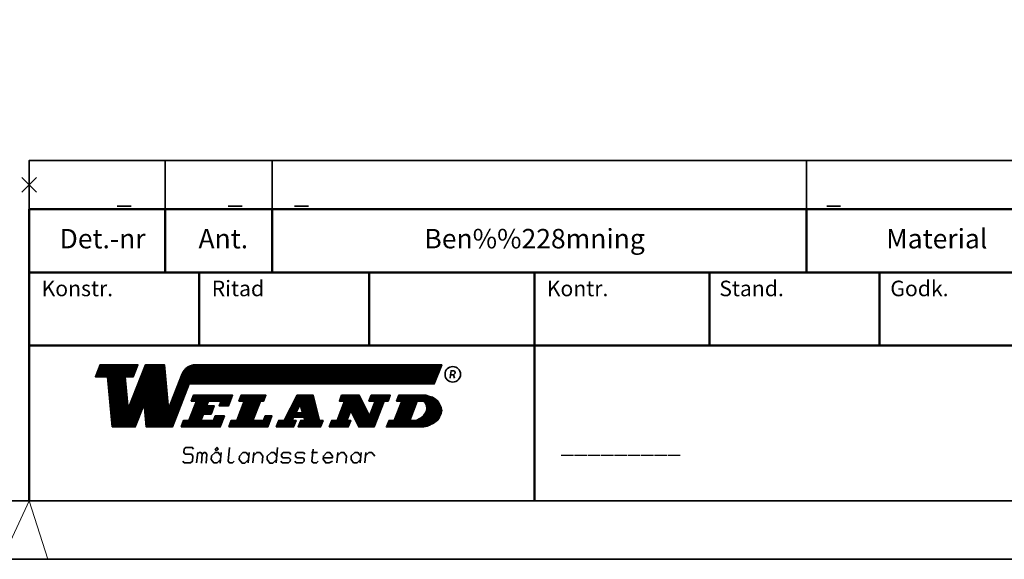
# Model space of a CAD drawing. Extents: x -151 to 420, y 0 to 297.
# Drawn here: x 234 to 335, y 0 to 55 of the extents above; entities that cross this region are included whole.
import ezdxf
from ezdxf.enums import TextEntityAlignment as Align

# ---------------------------------------------------------------- set-up
doc = ezdxf.new("R2010")
doc.units = 0
doc.header["$LTSCALE"] = 12
for name, pattern in [('L0', [0]), ('L10', [0]), ('L5', [0]), ('LCP', [0]), ('LPRM', [0]), ('SL5', [0]), ('SOLID_THIN', [0])]:
    doc.linetypes.add(name, pattern=pattern)
doc.layers.get('0').update_dxf_attribs({"linetype": 'CONTINUOUS'})
for name, color, linetype in [('1', 7, 'CONTINUOUS'), ('200', 7, 'CONTINUOUS'), ('24', 7, 'CONTINUOUS'), ('27', 7, 'CONTINUOUS')]:
    doc.layers.add(name, color=color, linetype=linetype)
doc.styles.add('PLAIN_SMALL', font='medtext')
doc.styles.add('ST1', font='medtext')
doc.styles.add('UNDERLINED', font='medtext')

# ---------------------------------------------------------------- blocks, each defined once
blk = doc.blocks.new('MEDCLUMP_SET_27_')
at = {"layer": '1', "color": 7, "linetype": 'SL5', "lineweight": 35}
for p, q in [((249, 36), (249, 41)), ((260, 36), (260, 41)), ((315, 36), (315, 41))]:
    blk.add_line(p, q, dxfattribs=at)
blk.add_lwpolyline([(235, 36), (235, 41), (415, 41), (415, 36)], dxfattribs=at)
at = {"layer": '1', "color": 7, "lineweight": 18, "style": 'ST1', "width": 1}
for p in [(245.55, 36), (256.97, 36)]:
    blk.add_text('_', height=2, dxfattribs=at).set_placement(p, align=Align.BOTTOM_RIGHT)
for p in [(262.27, 36), (317.02, 36)]:
    blk.add_text('_', height=2, dxfattribs=at).set_placement(p, align=Align.BOTTOM_LEFT)
blk = doc.blocks.new('MEDPRIM_P2_')
at = {"color": 7, "linetype": 'SL5', "lineweight": 35}
for p, q in [((35.14, 5.37), (35.25, 5.03)), ((8.71, -3.69), (8.83, -2.64)), ((11.13, -3.71), (11.22, -2.62)), ((14, -3.69), (14.11, -2.63)), ((14.49, -3.68), (14.58, -2.64)), ((16.88, -3.69), (17.04, -2.1)), ((20.51, -2.64), (21.14, -2.64)), ((23.13, -3.7), (23.22, -2.63)), ((25.53, -3.7), (25.64, -2.63)), ((26, -3.69), (26.1, -2.64))]:
    blk.add_line(p, q, dxfattribs=at)
blk.add_lwpolyline([(0, 0), (-0.48, 5.16), (-1.71, 5.16), (-1.23, 6.39), (2.67, 6.39), (2.18, 5.16), (1.36, 5.16), (1.68, 1.87), (3.44, 6.38), (5.39, 6.39), (5.81, 1.87), (7.22, 5.46, -0.30434), (8.61, 6.39), (33.93, 6.39), (33.16, 4.43), (7.95, 4.43), (6.22, 0), (3.53, 0), (3.31, 2.35), (2.39, 0)], format="xyb", close=True, dxfattribs=at)
for points in [[(2.57, 6.15), (-1.32, 6.15)], [(-1.28, 6.25), (2.61, 6.25)], [(2.65, 6.35), (-1.25, 6.35)], [(5.41, 6.15), (3.34, 6.15)], [(3.38, 6.25), (5.4, 6.25)], [(5.39, 6.35), (3.42, 6.35)], [(33.83, 6.15), (7.78, 6.15)], [(7.95, 6.25), (33.87, 6.25)], [(33.91, 6.35), (8.22, 6.35)], [(-1.67, 5.24), (2.21, 5.24)], [(2.25, 5.34), (-1.64, 5.34)], [(-1.6, 5.44), (2.29, 5.44)], [(2.33, 5.54), (-1.56, 5.54)], [(-1.52, 5.65), (2.37, 5.65)], [(2.41, 5.75), (-1.48, 5.75)], [(-1.44, 5.85), (2.45, 5.85)], [(2.49, 5.95), (-1.4, 5.95)], [(-1.36, 6.05), (2.53, 6.05)], [(1.36, 5.14), (-0.48, 5.14)], [(5.5, 5.14), (2.95, 5.14)], [(2.99, 5.24), (5.49, 5.24)], [(5.48, 5.34), (3.03, 5.34)], [(3.07, 5.44), (5.47, 5.44)], [(5.46, 5.54), (3.11, 5.54)], [(3.15, 5.65), (5.46, 5.65)], [(5.45, 5.75), (3.19, 5.75)], [(3.23, 5.85), (5.44, 5.85)], [(5.43, 5.95), (3.27, 5.95)], [(3.3, 6.05), (5.42, 6.05)], [(33.44, 5.14), (7.09, 5.14)], [(7.13, 5.24), (33.48, 5.24)], [(33.52, 5.34), (7.17, 5.34)], [(7.21, 5.44), (33.56, 5.44)], [(33.6, 5.54), (7.25, 5.54)], [(7.31, 5.65), (33.63, 5.65)], [(33.67, 5.75), (7.37, 5.75)], [(7.45, 5.85), (33.71, 5.85)], [(33.75, 5.95), (7.54, 5.95)], [(7.64, 6.05), (33.79, 6.05)], [(34.81, 5.03), (34.84, 5.37), (34.88, 5.78), (35.19, 5.78), (35.32, 5.62), (35.31, 5.54), (35.14, 5.37), (34.84, 5.37)], [(-0.47, 5.04), (1.37, 5.04)], [(1.38, 4.94), (-0.46, 4.94)], [(-0.45, 4.84), (1.39, 4.84)], [(1.4, 4.74), (-0.44, 4.74)], [(-0.43, 4.64), (1.41, 4.64)], [(1.42, 4.54), (-0.42, 4.54)], [(-0.42, 4.44), (1.43, 4.44)], [(1.44, 4.34), (-0.41, 4.34)], [(-0.4, 4.24), (1.45, 4.24)], [(1.46, 4.14), (-0.39, 4.14)], [(5.6, 4.14), (2.56, 4.14)], [(2.6, 4.24), (5.59, 4.24)], [(5.58, 4.34), (2.64, 4.34)], [(2.68, 4.44), (5.57, 4.44)], [(5.56, 4.54), (2.72, 4.54)], [(2.76, 4.64), (5.55, 4.64)], [(5.54, 4.74), (2.8, 4.74)], [(2.84, 4.84), (5.53, 4.84)], [(5.52, 4.94), (2.88, 4.94)], [(2.91, 5.04), (5.51, 5.04)], [(7.84, 4.14), (6.7, 4.14)], [(6.74, 4.24), (7.88, 4.24)], [(7.92, 4.34), (6.78, 4.34)], [(6.82, 4.44), (33.17, 4.44)], [(33.21, 4.54), (6.86, 4.54)], [(6.9, 4.64), (33.24, 4.64)], [(33.28, 4.74), (6.94, 4.74)], [(6.98, 4.84), (33.32, 4.84)], [(33.36, 4.94), (7.02, 4.94)], [(7.05, 5.04), (33.4, 5.04)], [(-0.38, 4.04), (1.47, 4.04)], [(1.48, 3.94), (-0.37, 3.94)], [(-0.36, 3.84), (1.49, 3.84)], [(1.5, 3.74), (-0.35, 3.74)], [(-0.34, 3.64), (1.51, 3.64)], [(1.52, 3.54), (-0.33, 3.54)], [(-0.32, 3.44), (1.53, 3.44)], [(1.53, 3.34), (-0.31, 3.34)], [(-0.3, 3.24), (1.54, 3.24)], [(1.55, 3.14), (-0.29, 3.14)], [(-0.28, 3.04), (1.56, 3.04)], [(2.14, 3.04), (5.7, 3.04)], [(5.69, 3.14), (2.17, 3.14)], [(2.21, 3.24), (5.68, 3.24)], [(5.67, 3.34), (2.25, 3.34)], [(2.29, 3.44), (5.66, 3.44)], [(5.65, 3.54), (2.33, 3.54)], [(2.37, 3.64), (5.64, 3.64)], [(5.63, 3.74), (2.41, 3.74)], [(2.45, 3.84), (5.62, 3.84)], [(5.61, 3.94), (2.49, 3.94)], [(2.53, 4.04), (5.6, 4.04)], [(6.27, 3.04), (7.41, 3.04)], [(7.45, 3.14), (6.31, 3.14)], [(6.35, 3.24), (7.49, 3.24)], [(7.53, 3.34), (6.39, 3.34)], [(6.43, 3.44), (7.56, 3.44)], [(7.6, 3.54), (6.47, 3.54)], [(6.5, 3.64), (7.64, 3.64)], [(7.68, 3.74), (6.54, 3.74)], [(6.58, 3.84), (7.72, 3.84)], [(7.76, 3.94), (6.62, 3.94)], [(6.66, 4.04), (7.8, 4.04)], [(8.29, 3.04), (12.31, 3.04)], [(12.35, 3.14), (8.33, 3.14)], [(8.37, 3.24), (12.39, 3.24)], [(13.2, 3.04), (15.75, 3.04)], [(15.79, 3.14), (13.24, 3.14)], [(13.28, 3.24), (15.83, 3.24)], [(16.9, 0), (17.16, 0.67), (17.72, 0.67), (19.05, 3.26), (20.7, 3.26), (21.35, 0.67), (21.72, 0.66), (21.46, 0), (19.16, 0), (19.42, 0.67), (19.86, 0.67), (19.75, 1), (18.68, 1)], [(18.93, 3.04), (20.75, 3.04)], [(20.73, 3.14), (18.98, 3.14)], [(19.04, 3.24), (20.7, 3.24)], [(23.53, 3.04), (25.55, 3.04)], [(25.5, 3.14), (23.57, 3.14)], [(23.61, 3.24), (25.45, 3.24)], [(26.58, 3.04), (28.54, 3.04)], [(28.58, 3.14), (26.62, 3.14)], [(26.66, 3.24), (28.62, 3.24)], [(32.29, 3.26), (32.56, 3.18), (32.99, 3.05), (33.29, 2.87), (33.55, 2.61), (33.59, 2.52), (33.78, 2.19), (33.86, 1.96), (33.94, 1.69), (33.87, 1.43), (33.71, 1.03), (33.62, 0.86), (33.49, 0.71), (33.22, 0.5), (33.1, 0.4), (32.77, 0.25), (32.74, 0.23), (32.43, 0.09), (32.05, 0), (28.24, 0), (28.5, 0.67), (29.04, 0.67), (29.82, 2.66), (29.28, 2.66), (29.51, 3.26), (32.29, 3.26)], [(29.43, 3.04), (33.01, 3.04)], [(32.7, 3.14), (29.47, 3.14)], [(29.51, 3.24), (32.35, 3.24)], [(1.57, 2.94), (-0.27, 2.94)], [(-0.27, 2.84), (1.58, 2.84)], [(1.59, 2.74), (-0.26, 2.74)], [(-0.25, 2.64), (1.6, 2.64)], [(1.61, 2.54), (-0.24, 2.54)], [(-0.23, 2.44), (1.62, 2.44)], [(1.63, 2.34), (-0.22, 2.34)], [(-0.21, 2.24), (1.64, 2.24)], [(1.65, 2.14), (-0.2, 2.14)], [(-0.19, 2.04), (1.66, 2.04)], [(1.75, 2.04), (3.19, 2.04)], [(3.22, 2.14), (1.78, 2.14)], [(1.82, 2.24), (3.26, 2.24)], [(3.3, 2.34), (1.86, 2.34)], [(1.9, 2.44), (5.75, 2.44)], [(5.74, 2.54), (1.94, 2.54)], [(1.98, 2.64), (5.74, 2.64)], [(5.73, 2.74), (2.02, 2.74)], [(2.06, 2.84), (5.72, 2.84)], [(5.71, 2.94), (2.1, 2.94)], [(5.76, 2.34), (3.31, 2.34)], [(3.32, 2.24), (5.77, 2.24)], [(5.78, 2.14), (3.33, 2.14)], [(3.33, 2.04), (5.79, 2.04)], [(5.88, 2.04), (7.02, 2.04)], [(7.06, 2.14), (5.92, 2.14)], [(5.96, 2.24), (7.1, 2.24)], [(7.14, 2.34), (5.99, 2.34)], [(6.03, 2.44), (7.17, 2.44)], [(7.21, 2.54), (6.07, 2.54)], [(6.11, 2.64), (7.25, 2.64)], [(7.29, 2.74), (6.15, 2.74)], [(6.19, 2.84), (7.33, 2.84)], [(7.37, 2.94), (6.23, 2.94)], [(12.2, 2.74), (8.18, 2.74)], [(8.22, 2.84), (12.24, 2.84)], [(12.27, 2.94), (8.25, 2.94)], [(8.46, 2.04), (10.48, 2.04)], [(10.52, 2.14), (8.5, 2.14)], [(8.54, 2.24), (9.76, 2.24)], [(9.8, 2.34), (8.58, 2.34)], [(8.61, 2.44), (9.84, 2.44)], [(9.87, 2.54), (8.65, 2.54)], [(8.69, 2.64), (9.91, 2.64)], [(11.07, 2.24), (12, 2.24)], [(12.04, 2.34), (11.11, 2.34)], [(11.15, 2.44), (12.08, 2.44)], [(12.12, 2.54), (11.18, 2.54)], [(11.22, 2.64), (12.16, 2.64)], [(15.63, 2.74), (13.08, 2.74)], [(13.12, 2.84), (15.67, 2.84)], [(15.71, 2.94), (13.16, 2.94)], [(13.36, 2.04), (15.04, 2.04)], [(15.08, 2.14), (13.4, 2.14)], [(13.44, 2.24), (15.12, 2.24)], [(15.15, 2.34), (13.48, 2.34)], [(13.52, 2.44), (15.19, 2.44)], [(15.23, 2.54), (13.56, 2.54)], [(13.6, 2.64), (15.27, 2.64)], [(18.42, 2.04), (19.22, 2.04)], [(19.27, 2.14), (18.47, 2.14)], [(18.52, 2.24), (19.32, 2.24)], [(20.93, 2.34), (18.58, 2.34)], [(18.63, 2.44), (20.9, 2.44)], [(20.88, 2.54), (18.68, 2.54)], [(18.73, 2.64), (20.85, 2.64)], [(20.83, 2.74), (18.78, 2.74)], [(18.83, 2.84), (20.8, 2.84)], [(20.78, 2.94), (18.88, 2.94)], [(18.91, 1.45), (19.61, 1.45), (19.35, 2.3), (18.91, 1.45)], [(19.37, 2.24), (20.96, 2.24)], [(20.98, 2.14), (19.4, 2.14)], [(19.43, 2.04), (21.01, 2.04)], [(25.69, 2.74), (23.42, 2.74)], [(23.46, 2.84), (25.65, 2.84)], [(25.6, 2.94), (23.5, 2.94)], [(23.69, 2.04), (26.04, 2.04)], [(25.99, 2.14), (23.73, 2.14)], [(23.77, 2.24), (25.94, 2.24)], [(25.89, 2.34), (23.81, 2.34)], [(23.85, 2.44), (25.84, 2.44)], [(25.79, 2.54), (23.89, 2.54)], [(23.93, 2.64), (25.74, 2.64)], [(28.43, 2.74), (26.46, 2.74)], [(26.5, 2.84), (28.47, 2.84)], [(28.51, 2.94), (26.54, 2.94)], [(26.84, 2.04), (27.76, 2.04)], [(27.8, 2.14), (26.87, 2.14)], [(26.91, 2.24), (27.84, 2.24)], [(27.88, 2.34), (26.95, 2.34)], [(26.99, 2.44), (27.92, 2.44)], [(27.96, 2.54), (27.03, 2.54)], [(27.07, 2.64), (28, 2.64)], [(33.42, 2.74), (29.31, 2.74)], [(29.35, 2.84), (33.32, 2.84)], [(33.18, 2.94), (29.39, 2.94)], [(29.58, 2.04), (31.16, 2.04)], [(31.2, 2.14), (29.62, 2.14)], [(29.65, 2.24), (31.24, 2.24)], [(31.28, 2.34), (29.69, 2.34)], [(29.73, 2.44), (31.32, 2.44)], [(31.36, 2.54), (29.77, 2.54)], [(29.81, 2.64), (31.4, 2.64)], [(32.06, 2.66), (32.23, 2.52), (32.36, 2.19), (32.39, 1.87), (32.33, 1.56), (32.09, 1.21), (31.75, 0.89), (31.28, 0.67), (30.63, 0.67), (31.4, 2.66), (32.06, 2.66)], [(32.08, 2.64), (33.52, 2.64)], [(33.58, 2.54), (32.21, 2.54)], [(32.26, 2.44), (33.64, 2.44)], [(33.69, 2.34), (32.3, 2.34)], [(32.34, 2.24), (33.75, 2.24)], [(33.79, 2.14), (32.37, 2.14)], [(32.38, 2.04), (33.83, 2.04)], [(1.67, 1.94), (-0.18, 1.94)], [(-0.17, 1.84), (3.11, 1.84)], [(3.07, 1.74), (-0.16, 1.74)], [(-0.15, 1.64), (3.03, 1.64)], [(2.99, 1.54), (-0.14, 1.54)], [(-0.13, 1.44), (2.95, 1.44)], [(2.91, 1.34), (-0.13, 1.34)], [(-0.12, 1.24), (2.87, 1.24)], [(2.84, 1.14), (-0.11, 1.14)], [(-0.1, 1.04), (2.8, 1.04)], [(3.15, 1.94), (1.71, 1.94)], [(5.8, 1.94), (3.34, 1.94)], [(3.35, 1.84), (6.94, 1.84)], [(6.9, 1.74), (3.36, 1.74)], [(3.37, 1.64), (6.86, 1.64)], [(6.82, 1.54), (3.38, 1.54)], [(3.39, 1.44), (6.78, 1.44)], [(6.75, 1.34), (3.4, 1.34)], [(3.41, 1.24), (6.71, 1.24)], [(6.67, 1.14), (3.42, 1.14)], [(3.43, 1.04), (6.63, 1.04)], [(6.98, 1.94), (5.84, 1.94)], [(8.07, 1.04), (9.29, 1.04)], [(9.33, 1.14), (8.11, 1.14)], [(8.15, 1.24), (9.37, 1.24)], [(10.21, 1.34), (8.19, 1.34)], [(8.22, 1.44), (10.24, 1.44)], [(10.28, 1.54), (8.26, 1.54)], [(8.3, 1.64), (10.32, 1.64)], [(10.36, 1.74), (8.34, 1.74)], [(8.38, 1.84), (10.4, 1.84)], [(10.44, 1.94), (8.42, 1.94)], [(10.6, 1.04), (11.53, 1.04)], [(12.97, 1.04), (14.65, 1.04)], [(14.69, 1.14), (13.01, 1.14)], [(13.05, 1.24), (14.73, 1.24)], [(14.76, 1.34), (13.09, 1.34)], [(13.13, 1.44), (14.8, 1.44)], [(14.84, 1.54), (13.17, 1.54)], [(13.21, 1.64), (14.88, 1.64)], [(14.92, 1.74), (13.25, 1.74)], [(13.28, 1.84), (14.96, 1.84)], [(15, 1.94), (13.32, 1.94)], [(15.74, 1.04), (16.43, 1.04)], [(17.91, 1.04), (21.26, 1.04)], [(21.23, 1.14), (17.96, 1.14)], [(18.01, 1.24), (21.21, 1.24)], [(21.18, 1.34), (18.06, 1.34)], [(18.11, 1.44), (21.16, 1.44)], [(18.96, 1.54), (18.17, 1.54)], [(18.22, 1.64), (19.01, 1.64)], [(19.06, 1.74), (18.27, 1.74)], [(18.32, 1.84), (19.11, 1.84)], [(19.17, 1.94), (18.37, 1.94)], [(21.03, 1.94), (19.46, 1.94)], [(19.49, 1.84), (21.06, 1.84)], [(21.08, 1.74), (19.52, 1.74)], [(19.55, 1.64), (21.11, 1.64)], [(21.13, 1.54), (19.59, 1.54)], [(23.3, 1.04), (24.3, 1.04)], [(24.34, 1.14), (23.34, 1.14)], [(23.38, 1.24), (24.38, 1.24)], [(24.42, 1.34), (23.42, 1.34)], [(23.46, 1.44), (24.46, 1.44)], [(24.5, 1.54), (23.5, 1.54)], [(23.54, 1.64), (24.54, 1.64)], [(26.18, 1.74), (23.58, 1.74)], [(23.61, 1.84), (26.13, 1.84)], [(26.08, 1.94), (23.65, 1.94)], [(24.58, 1.64), (26.23, 1.64)], [(26.28, 1.54), (24.63, 1.54)], [(24.68, 1.44), (26.33, 1.44)], [(26.38, 1.34), (24.73, 1.34)], [(24.78, 1.24), (26.43, 1.24)], [(26.47, 1.14), (24.83, 1.14)], [(24.88, 1.04), (27.37, 1.04)], [(27.41, 1.14), (26.48, 1.14)], [(26.52, 1.24), (27.45, 1.24)], [(27.49, 1.34), (26.56, 1.34)], [(26.6, 1.44), (27.53, 1.44)], [(27.57, 1.54), (26.64, 1.54)], [(26.68, 1.64), (27.61, 1.64)], [(27.65, 1.74), (26.72, 1.74)], [(26.76, 1.84), (27.68, 1.84)], [(27.72, 1.94), (26.8, 1.94)], [(29.19, 1.04), (30.77, 1.04)], [(30.81, 1.14), (29.23, 1.14)], [(29.27, 1.24), (30.85, 1.24)], [(30.89, 1.34), (29.3, 1.34)], [(29.34, 1.44), (30.93, 1.44)], [(30.97, 1.54), (29.38, 1.54)], [(29.42, 1.64), (31.01, 1.64)], [(31.04, 1.74), (29.46, 1.74)], [(29.5, 1.84), (31.08, 1.84)], [(31.12, 1.94), (29.54, 1.94)], [(31.91, 1.04), (33.72, 1.04)], [(33.76, 1.14), (32.01, 1.14)], [(32.11, 1.24), (33.8, 1.24)], [(33.84, 1.34), (32.18, 1.34)], [(32.25, 1.44), (33.87, 1.44)], [(33.9, 1.54), (32.32, 1.54)], [(32.35, 1.64), (33.93, 1.64)], [(33.92, 1.74), (32.37, 1.74)], [(33.87, 1.94), (32.38, 1.94)], [(32.39, 1.84), (33.9, 1.84)], [(2.76, 0.94), (-0.09, 0.94)], [(-0.08, 0.84), (2.72, 0.84)], [(2.68, 0.74), (-0.07, 0.74)], [(-0.06, 0.64), (2.64, 0.64)], [(2.6, 0.54), (-0.05, 0.54)], [(-0.04, 0.44), (2.56, 0.44)], [(2.52, 0.34), (-0.03, 0.34)], [(-0.02, 0.24), (2.48, 0.24)], [(2.45, 0.14), (-0.01, 0.14)], [(0, 0.04), (2.41, 0.04)], [(6.59, 0.94), (3.44, 0.94)], [(3.45, 0.84), (6.55, 0.84)], [(6.51, 0.74), (3.46, 0.74)], [(3.47, 0.64), (6.47, 0.64)], [(6.43, 0.54), (3.47, 0.54)], [(3.48, 0.44), (6.39, 0.44)], [(6.36, 0.34), (3.49, 0.34)], [(3.5, 0.24), (6.32, 0.24)], [(6.28, 0.14), (3.51, 0.14)], [(3.52, 0.04), (6.24, 0.04)], [(7.12, 0.04), (11.14, 0.04)], [(11.18, 0.14), (7.16, 0.14)], [(7.2, 0.24), (11.22, 0.24)], [(11.26, 0.34), (7.24, 0.34)], [(7.28, 0.44), (11.3, 0.44)], [(11.34, 0.54), (7.32, 0.54)], [(7.36, 0.64), (11.38, 0.64)], [(9.17, 0.74), (7.95, 0.74)], [(7.99, 0.84), (9.21, 0.84)], [(9.25, 0.94), (8.03, 0.94)], [(11.42, 0.74), (10.48, 0.74)], [(10.52, 0.84), (11.46, 0.84)], [(11.49, 0.94), (10.56, 0.94)], [(12.03, 0.04), (16.04, 0.04)], [(16.07, 0.14), (12.07, 0.14)], [(12.11, 0.24), (16.11, 0.24)], [(16.15, 0.34), (12.15, 0.34)], [(12.18, 0.44), (16.19, 0.44)], [(16.23, 0.54), (12.22, 0.54)], [(12.26, 0.64), (16.27, 0.64)], [(14.53, 0.74), (12.86, 0.74)], [(12.89, 0.84), (14.57, 0.84)], [(14.61, 0.94), (12.93, 0.94)], [(16.31, 0.74), (15.62, 0.74)], [(15.66, 0.84), (16.35, 0.84)], [(16.39, 0.94), (15.7, 0.94)], [(18.68, 1), (18.52, 0.67), (18.94, 0.67), (18.68, 0), (16.9, 0)], [(16.92, 0.04), (18.7, 0.04)], [(18.74, 0.14), (16.96, 0.14)], [(17, 0.24), (18.77, 0.24)], [(18.81, 0.34), (17.04, 0.34)], [(17.08, 0.44), (18.85, 0.44)], [(18.89, 0.54), (17.11, 0.54)], [(17.15, 0.64), (18.93, 0.64)], [(18.55, 0.74), (17.76, 0.74)], [(17.81, 0.84), (18.6, 0.84)], [(18.65, 0.94), (17.86, 0.94)], [(19.18, 0.04), (21.48, 0.04)], [(21.52, 0.14), (19.22, 0.14)], [(19.25, 0.24), (21.56, 0.24)], [(21.6, 0.34), (19.29, 0.34)], [(19.33, 0.44), (21.64, 0.44)], [(21.67, 0.54), (19.37, 0.54)], [(19.41, 0.64), (21.71, 0.64)], [(21.28, 0.94), (19.77, 0.94)], [(19.8, 0.84), (21.31, 0.84)], [(21.33, 0.74), (19.83, 0.74)], [(22.36, 0.04), (24.31, 0.04)], [(24.35, 0.14), (22.4, 0.14)], [(22.44, 0.24), (24.39, 0.24)], [(24.43, 0.34), (22.48, 0.34)], [(22.52, 0.44), (24.47, 0.44)], [(24.51, 0.54), (22.56, 0.54)], [(22.6, 0.64), (24.55, 0.64)], [(24.19, 0.74), (23.19, 0.74)], [(23.23, 0.84), (24.23, 0.84)], [(24.26, 0.94), (23.26, 0.94)], [(27.33, 0.94), (24.93, 0.94)], [(24.98, 0.84), (27.29, 0.84)], [(27.26, 0.74), (25.03, 0.74)], [(25.08, 0.64), (27.22, 0.64)], [(27.18, 0.54), (25.13, 0.54)], [(25.18, 0.44), (27.14, 0.44)], [(27.1, 0.34), (25.23, 0.34)], [(25.28, 0.24), (27.06, 0.24)], [(27.02, 0.14), (25.32, 0.14)], [(25.37, 0.04), (26.98, 0.04)], [(28.26, 0.04), (32.24, 0.04)], [(32.55, 0.14), (28.3, 0.14)], [(28.34, 0.24), (32.76, 0.24)], [(32.97, 0.34), (28.38, 0.34)], [(28.41, 0.44), (33.15, 0.44)], [(33.28, 0.54), (28.45, 0.54)], [(28.49, 0.64), (33.4, 0.64)], [(30.65, 0.74), (29.07, 0.74)], [(29.11, 0.84), (30.69, 0.84)], [(30.73, 0.94), (29.15, 0.94)], [(33.52, 0.74), (31.44, 0.74)], [(31.65, 0.84), (33.6, 0.84)], [(33.66, 0.94), (31.81, 0.94)], [(8.38, -2.28), (8.26, -2.1), (7.59, -2.1), (7.42, -2.26), (7.39, -2.62), (7.53, -2.8), (8.18, -2.8), (8.31, -2.99), (8.27, -3.52), (8.07, -3.69), (7.43, -3.69), (7.3, -3.52)], [(8.81, -2.8), (8.96, -2.64), (9.15, -2.64), (9.28, -2.8), (9.2, -3.71)], [(9.28, -2.8), (9.47, -2.64), (9.63, -2.64), (9.76, -2.82), (9.68, -3.71)], [(11.19, -2.96), (10.93, -2.62), (10.61, -2.62), (10.24, -2.98), (10.2, -3.34), (10.47, -3.69), (10.81, -3.69), (11.15, -3.34)], [(12.08, -2.1), (11.94, -3.51), (12.08, -3.69), (12.41, -3.69), (12.58, -3.52)], [(14.07, -2.96), (13.79, -2.63), (13.46, -2.63), (13.12, -2.99), (13.08, -3.34), (13.38, -3.71), (13.68, -3.71), (14.03, -3.36)], [(14.55, -2.97), (14.9, -2.62), (15.23, -2.62), (15.53, -2.99), (15.45, -3.71)], [(16.95, -3), (16.68, -2.63), (16.36, -2.63), (15.98, -2.99), (15.96, -3.34), (16.23, -3.71), (16.56, -3.71), (16.92, -3.36)], [(17.37, -3.52), (17.51, -3.69), (18.16, -3.69), (18.33, -3.53), (18.36, -3.35), (18.21, -3.17), (17.56, -3.17), (17.43, -3), (17.44, -2.82), (17.62, -2.64), (18.26, -2.63), (18.4, -2.82)], [(18.82, -3.53), (18.96, -3.7), (19.6, -3.7), (19.78, -3.51), (19.78, -3.33), (19.66, -3.18), (19.02, -3.18), (18.87, -2.99), (18.88, -2.8), (19.05, -2.63), (19.7, -2.63), (19.84, -2.81)], [(21.2, -3.53), (21.05, -3.7), (20.71, -3.7), (20.57, -3.52), (20.7, -2.29)], [(22.67, -3.52), (22.33, -3.7), (21.99, -3.7), (21.72, -3.33), (21.75, -2.99), (22.11, -2.62), (22.42, -2.63), (22.7, -2.99), (22.7, -3.16), (21.73, -3.16)], [(23.19, -2.96), (23.55, -2.62), (23.86, -2.62), (24.14, -2.99), (24.07, -3.72)], [(25.6, -3), (25.31, -2.63), (24.99, -2.64), (24.61, -2.98), (24.6, -3.35), (24.86, -3.69), (25.22, -3.69), (25.56, -3.36)], [(26.07, -2.97), (26.42, -2.63), (26.73, -2.63), (27.03, -3)]]:
    blk.add_lwpolyline(points, dxfattribs=at)
for points in [[(7.11, 0), (7.37, 0.67), (7.92, 0.67), (8.7, 2.66), (8.15, 2.66), (8.38, 3.26), (12.4, 3.26), (11.97, 2.16), (11.04, 2.16), (11.23, 2.66), (9.92, 2.66), (9.73, 2.16), (10.52, 2.16), (10.2, 1.33), (9.4, 1.33), (9.14, 0.67), (10.45, 0.67), (10.63, 1.13), (11.57, 1.13), (11.13, 0)], [(12.01, 0), (12.27, 0.67), (12.83, 0.67), (13.6, 2.66), (13.05, 2.66), (13.28, 3.26), (15.84, 3.26), (15.6, 2.66), (15.28, 2.66), (14.5, 0.67), (15.59, 0.67), (15.77, 1.13), (16.46, 1.13), (16.02, 0)], [(22.35, 0), (22.61, 0.67), (23.16, 0.67), (23.93, 2.66), (23.39, 2.66), (23.62, 3.26), (25.44, 3.26), (26.48, 1.13), (27.08, 2.66), (26.43, 2.66), (26.67, 3.26), (28.63, 3.26), (28.4, 2.66), (28, 2.66), (26.97, 0), (25.39, 0), (24.56, 1.69), (24.16, 0.67), (24.56, 0.67), (24.3, 0)], [(10.75, -2.44), (10.63, -2.28), (10.79, -2.11), (10.93, -2.29), (10.78, -2.43)]]:
    blk.add_lwpolyline(points, close=True, dxfattribs=at)
blk.add_circle((35.06, 5.41), 0.798, dxfattribs=at)
blk = doc.blocks.new('MEDPRIM_DTM_')
at = {"color": 7, "linetype": 'L0', "lineweight": 18}
for points in [[(-1.5, -1.5), (1.5, 1.5)], [(-1.5, 1.5), (1.5, -1.5)]]:
    blk.add_lwpolyline(points, dxfattribs=at)
blk = doc.blocks.new('MEDCLUMP_SET_57_')
at = {"layer": '24', "linetype": 'LPRM', "lineweight": 0, "xscale": 0.5, "yscale": 0.5, "zscale": 0.5}
blk.add_blockref('MEDPRIM_DTM_', (235, 38.5), dxfattribs=at)

msp = doc.modelspace()

# ---------------------------------------------------------------- linework, layer by layer
at = {"layer": '200', "color": 172, "linetype": 'L10', "lineweight": 50}
for p, q in [((235, 36), (415, 36)), ((249, 36), (249, 29.5)), ((260, 36), (260, 29.5)), ((315, 36), (315, 29.5)), ((235, 29.5), (415, 29.5)), ((252.5, 29.5), (252.5, 22)), ((270, 29.5), (270, 22)), ((287, 6), (287, 29.5)), ((305, 22), (305, 29.5)), ((322.5, 29.5), (322.5, 22)), ((235, 22), (415, 22))]:
    msp.add_line(p, q, dxfattribs=at)
at = {"layer": '200', "color": 7, "linetype": 'L5', "lineweight": 35}
for points in [[(0, 0), (420, 0), (420, 297), (0, 297)], [(415, 6), (25, 6), (25, 292), (415, 292)]]:
    msp.add_lwpolyline(points, close=True, dxfattribs=at)
at = {"layer": '200', "color": 172, "linetype": 'L10', "lineweight": 50}
msp.add_lwpolyline([(235, 6), (235, 36), (415, 36)], dxfattribs=at)
at = {"layer": '200', "color": 132, "linetype": 'SOLID_THIN', "lineweight": 18}
msp.add_lwpolyline([(232.22, 0), (235, 6), (236.94, 0)], dxfattribs=at)
at = {"layer": '27', "color": 132, "linetype": 'LCP', "lineweight": 18}
msp.add_lwpolyline([(0, 0), (420, 0), (420, 297), (0, 297)], close=True, dxfattribs=at)

# ---------------------------------------------------------------- block references
at = {"lineweight": 0}
for name in ['MEDCLUMP_SET_27_', 'MEDCLUMP_SET_57_']:
    msp.add_blockref(name, (0, 0), dxfattribs=at)
at = {"layer": '200', "linetype": 'LPRM', "lineweight": 0}
msp.add_blockref('MEDPRIM_P2_', (243.53, 13.61), dxfattribs=at)

# ---------------------------------------------------------------- texts
at = {"color": 7, "lineweight": 18, "style": 'UNDERLINED', "width": 1}
msp.add_text('%%u_________', height=1.8, dxfattribs=at).set_placement((289.68, 10.4), align=Align.BOTTOM_LEFT)
at = {"layer": '200', "color": 7, "lineweight": 18, "style": 'PLAIN_SMALL', "width": 1}
for s, p in [('Det.-nr', (242.56, 32.97)), ('Ant.', (254.98, 32.97)), ('Ben%%228mning', (287.01, 32.97)), ('Material', (328.39, 32.97))]:
    msp.add_text(s, height=2, dxfattribs=at).set_placement(p, align=Align.MIDDLE_CENTER)
for s, p in [('Konstr.', (236.28, 27.85)), ('Ritad', (253.79, 27.85)), ('Kontr.', (288.26, 27.85)), ('Stand.', (306.01, 27.85)), ('Godk.', (323.61, 27.85))]:
    msp.add_text(s, height=1.6, dxfattribs=at).set_placement(p, align=Align.MIDDLE_LEFT)

doc.saveas('drawing.dxf')
